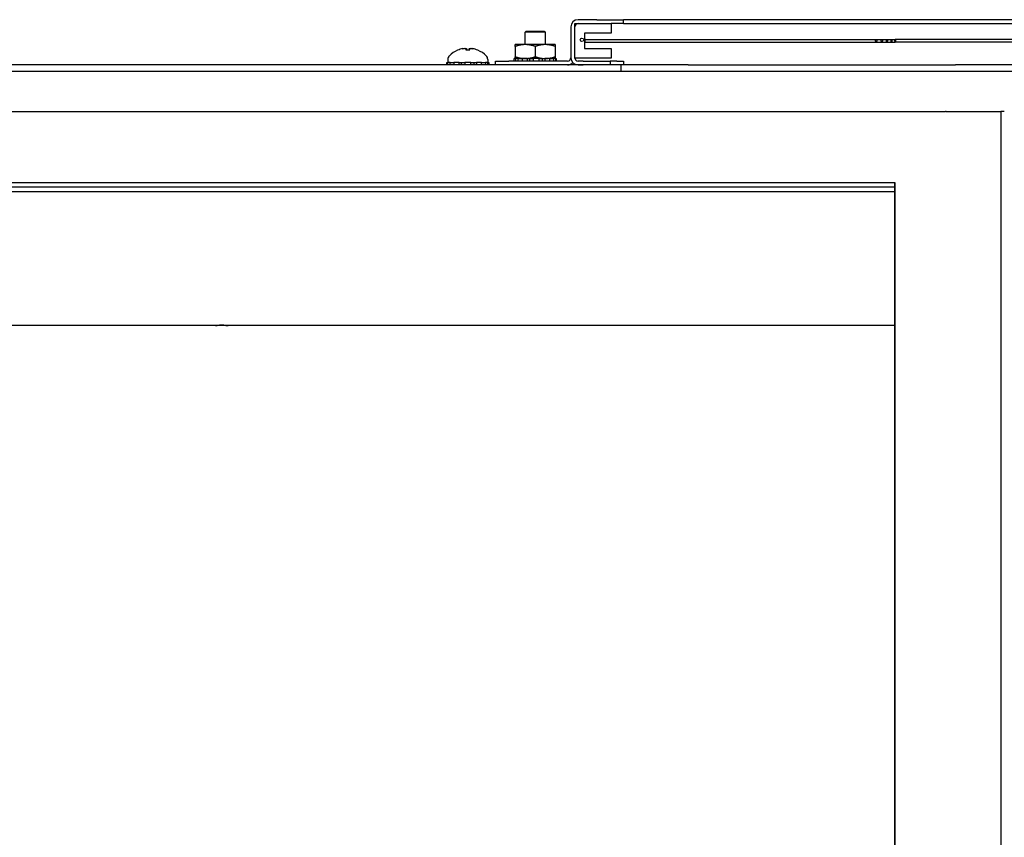
# Model space of a CAD drawing. Units: inches. Extents: x 69 to 215, y 0 to 176.
# Drawn here: x 83 to 92, y 124 to 132 of the extents above; entities that cross this region are included whole.
import ezdxf

# ---------------------------------------------------------------- set-up
doc = ezdxf.new("R2010")
doc.units = ezdxf.units.IN
doc.header["$LTSCALE"] = 8
doc.header["$MEASUREMENT"] = 0

msp = doc.modelspace()

# ---------------------------------------------------------------- linework, layer by layer
for p, q in [((88.3018, 131.7539), (88.6418, 131.7539)), ((88.3018, 131.4319), (88.3018, 131.7539)), ((88.507, 131.7899), (88.3331, 131.7899)), ((88.3331, 131.7539), (88.507, 131.7539)), ((88.507, 131.7899), (88.757, 131.7899)), ((88.6418, 131.7539), (88.6418, 131.6639)), ((88.757, 131.7539), (88.6418, 131.7539)), ((89.257, 131.7899), (88.757, 131.7899)), ((88.757, 131.7539), (88.757, 131.7899)), ((88.757, 131.7539), (89.257, 131.7539)), ((91.957, 131.7899), (89.257, 131.7899)), ((89.257, 131.7539), (91.957, 131.7539)), ((92.457, 131.7899), (91.957, 131.7899)), ((91.957, 131.7539), (92.457, 131.7539)), ((87.8482, 131.6826), (87.8382, 131.6726)), ((88.0272, 131.6726), (87.8382, 131.6726)), ((87.8382, 131.5572), (87.8382, 131.6726)), ((87.8482, 131.6826), (88.0172, 131.6826)), ((88.0172, 131.6826), (88.0272, 131.6726)), ((88.0272, 131.5572), (88.0272, 131.6726)), ((88.2658, 131.7227), (88.2658, 131.4348)), ((88.3018, 131.4348), (88.3018, 131.7227)), ((88.3918, 131.6639), (88.3918, 131.5219)), ((88.6418, 131.6639), (88.3918, 131.6639)), ((88.4018, 131.6054), (91.1208, 131.6054)), ((88.4018, 131.5804), (91.1208, 131.5804)), ((91.1208, 131.6054), (91.1735, 131.6054)), ((91.1208, 131.5804), (91.1735, 131.5804)), ((91.1735, 131.6054), (91.2209, 131.6054)), ((91.1735, 131.5804), (91.2209, 131.5804)), ((91.2209, 131.6054), (91.263, 131.6054)), ((91.2209, 131.5804), (91.263, 131.5804)), ((91.263, 131.6054), (91.2996, 131.6054)), ((91.263, 131.5804), (91.2996, 131.5804)), ((92.8122, 131.6054), (91.2996, 131.6054)), ((92.8122, 131.5804), (91.2996, 131.5804)), ((87.2097, 131.5053), (87.2095, 131.5053)), ((87.3199, 131.5053), (87.2834, 131.5053)), ((87.2889, 131.5197), (87.2902, 131.5053)), ((87.3144, 131.5197), (87.3132, 131.5053)), ((87.3938, 131.5053), (87.3937, 131.5053)), ((87.8389, 131.5572), (87.7452, 131.5572)), ((87.7452, 131.5404), (87.7452, 131.4439)), ((88.0264, 131.5572), (87.8389, 131.5572)), ((87.9327, 131.5404), (87.9327, 131.4439)), ((88.1202, 131.5572), (88.0264, 131.5572)), ((88.1202, 131.5404), (88.1202, 131.4439)), ((88.3918, 131.5219), (88.6418, 131.5219)), ((88.6418, 131.5219), (88.6418, 131.4319)), ((87.1048, 131.3676), (87.1048, 131.3912)), ((87.1048, 131.3912), (87.1128, 131.3912)), ((87.1361, 131.3912), (87.1128, 131.3912)), ((87.1128, 131.3912), (87.1128, 131.3676)), ((87.1152, 131.418), (87.1152, 131.3912)), ((87.1361, 131.3676), (87.1361, 131.3912)), ((87.1361, 131.3912), (87.1448, 131.3912)), ((87.1448, 131.3912), (87.1728, 131.3912)), ((87.2199, 131.3912), (87.1728, 131.3912)), ((87.1728, 131.3912), (87.1728, 131.3676)), ((87.2199, 131.3676), (87.2199, 131.3912)), ((87.2199, 131.3912), (87.2242, 131.3912)), ((87.2242, 131.3912), (87.2737, 131.3912)), ((87.2414, 131.3912), (87.2414, 131.3676)), ((87.3297, 131.3912), (87.2737, 131.3912)), ((87.2737, 131.3912), (87.2737, 131.3676)), ((87.3297, 131.3676), (87.3297, 131.3912)), ((87.3297, 131.3912), (87.3791, 131.3912)), ((87.362, 131.3676), (87.362, 131.3912)), ((87.3791, 131.3912), (87.3834, 131.3912)), ((87.4306, 131.3912), (87.3834, 131.3912)), ((87.3834, 131.3912), (87.3834, 131.3676)), ((87.4306, 131.3676), (87.4306, 131.3912)), ((87.4306, 131.3912), (87.4586, 131.3912)), ((87.4586, 131.3912), (87.4673, 131.3912)), ((87.4905, 131.3912), (87.4673, 131.3912)), ((87.4673, 131.3912), (87.4673, 131.3676)), ((87.4882, 131.418), (87.4882, 131.3912)), ((87.4905, 131.3912), (87.4985, 131.3912)), ((87.4905, 131.3676), (87.4905, 131.3912)), ((87.4985, 131.3912), (87.4985, 131.3676)), ((87.5607, 131.4036), (87.6857, 131.4036)), ((87.5607, 131.3676), (87.5607, 131.4036)), ((88.2346, 131.4036), (87.6857, 131.4036)), ((87.736, 131.4272), (87.7358, 131.4272)), ((87.7358, 131.4036), (87.7358, 131.4272)), ((87.736, 131.4036), (87.736, 131.4272)), ((87.736, 131.4272), (87.7454, 131.4272)), ((87.7454, 131.4272), (87.7466, 131.4272)), ((87.7723, 131.4272), (87.7466, 131.4272)), ((87.7466, 131.4272), (87.7466, 131.4036)), ((87.7723, 131.4036), (87.7723, 131.4272)), ((87.7723, 131.4272), (87.7799, 131.4272)), ((87.7799, 131.4272), (87.811, 131.4272)), ((87.8595, 131.4272), (87.811, 131.4272)), ((87.811, 131.4272), (87.811, 131.4036)), ((87.8595, 131.4036), (87.8595, 131.4272)), ((87.8595, 131.4272), (87.863, 131.4272)), ((87.863, 131.4272), (87.914, 131.4272)), ((87.8787, 131.4272), (87.8787, 131.4036)), ((87.9699, 131.4272), (87.914, 131.4272)), ((87.914, 131.4272), (87.914, 131.4036)), ((87.9699, 131.4036), (87.9699, 131.4272)), ((87.9699, 131.4272), (88.0186, 131.4272)), ((87.9992, 131.4036), (87.9992, 131.4272)), ((88.0186, 131.4272), (88.0229, 131.4272)), ((88.0685, 131.4272), (88.0229, 131.4272)), ((88.0229, 131.4272), (88.0229, 131.4036)), ((88.0685, 131.4036), (88.0685, 131.4272)), ((88.0685, 131.4272), (88.095, 131.4272)), ((88.095, 131.4272), (88.1031, 131.4272)), ((88.124, 131.4272), (88.1031, 131.4272)), ((88.1031, 131.4272), (88.1031, 131.4036)), ((88.124, 131.4272), (88.1293, 131.4272)), ((88.124, 131.4036), (88.124, 131.4272)), ((88.1293, 131.4272), (88.1293, 131.4036)), ((88.6418, 131.4319), (88.3018, 131.4319)), ((88.305, 131.4211), (88.305, 131.4319)), ((88.382, 131.4036), (88.3331, 131.4036)), ((88.382, 131.4036), (88.632, 131.4036)), ((88.6945, 131.4036), (88.632, 131.4036)), ((88.632, 131.4036), (88.632, 131.3676)), ((88.6945, 131.4036), (88.757, 131.4036)), ((88.757, 131.4036), (88.757, 131.3676)), ((71.3816, 131.3076), (94.8418, 131.3076)), ((88.7367, 131.3676), (77.4867, 131.3676)), ((88.305, 131.3676), (88.305, 131.3737)), ((88.3331, 131.3676), (88.382, 131.3676)), ((88.7367, 131.3076), (88.7367, 131.3676)), ((88.757, 131.3676), (88.7367, 131.3676)), ((89.3617, 131.3676), (88.757, 131.3676)), ((89.3617, 131.3676), (91.8627, 131.3676)), ((92.457, 131.3676), (91.8627, 131.3676)), ((77.4723, 130.9315), (89.5542, 130.9315)), ((89.5542, 130.9315), (91.7701, 130.9315)), ((91.7745, 130.9315), (91.7701, 130.9315)), ((91.7745, 130.9315), (92.2082, 130.9315)), ((92.2082, 130.9315), (92.2875, 130.9315)), ((92.2875, 130.9315), (92.2875, 44.0065)), ((92.3187, 130.9315), (92.2875, 130.9315)), ((91.2927, 130.2238), (75.7337, 130.2238)), ((89.5542, 130.264), (77.4723, 130.264)), ((91.2994, 130.264), (89.5542, 130.264)), ((91.2927, 130.264), (91.2927, 101.5446)), ((91.2994, 101.5446), (91.2994, 130.264)), ((91.2927, 130.1813), (75.7337, 130.1813)), ((84.9411, 128.9326), (81.2823, 128.9326)), ((84.9435, 128.9326), (84.9411, 128.9326)), ((84.9435, 128.9326), (84.9435, 128.9326)), ((85.0578, 128.9326), (85.0578, 128.9326)), ((85.0603, 128.9326), (85.0578, 128.9326)), ((91.2927, 128.9326), (85.0603, 128.9326))]:
    msp.add_line(p, q)
msp.add_circle((88.3693, 131.6019), 0.0165)
for centre, radius, start, end in [((88.3331, 131.7227), 0.0673, 90, 180), ((88.3331, 131.7227), 0.0312, 90, 180), ((87.3017, 131.2817), 0.2424, 113.1669, 135.36023), ((87.2095, 131.4971), 0.0082, 90, 113.1669), ((87.3938, 131.4971), 0.0082, 66.8331, 90), ((87.3017, 131.2817), 0.2424, 44.63977, 66.8331), ((87.1637, 131.418), 0.0485, 135.36023, 180), ((87.4397, 131.418), 0.0485, 0, 44.63977), ((88.2346, 131.4348), 0.0312, 270, 0), ((88.2346, 131.4348), 0.0673, 270, 317.08309), ((88.3331, 131.4348), 0.0673, 180, 270), ((88.3331, 131.4348), 0.0312, 180, 270)]:
    msp.add_arc(centre, radius, start, end)
for centre, major_axis, ratio, start_param, end_param in [((88.4018, 131.5929), (0, 0.0125), 0.422618, 0, 3.141593), ((87.2995, 131.283), (0.1228, 0.2085), 0.985151, 0.724932, 0.930583), ((87.2797, 131.2877), (0.0631, 0.2316), 0.750443, 0.367767, 0.506978), ((87.3275, 131.2877), (-0.0541, 0.2338), 0.637716, 0.019692, 0.158903), ((87.2614, 131.5446), (0.0086, -0.0634), 0.09736, 1.150499, 1.172203), ((87.3163, 131.283), (-0.0213, 0.2411), 0.147921, 0.18592, 0.391571), ((87.287, 131.283), (0.0213, 0.2411), 0.147921, 5.891614, 6.097265), ((87.3236, 131.2877), (-0.0631, 0.2316), 0.750443, 5.776207, 5.915419), ((87.3419, 131.5446), (0.0086, 0.0634), 0.09736, 1.969389, 1.991094), ((87.2758, 131.2877), (0.0541, 0.2338), 0.637716, 6.124282, 6.263493), ((87.3039, 131.283), (0.1228, -0.2085), 0.985151, 2.211009, 2.41666)]:
    msp.add_ellipse(centre, major_axis=major_axis, ratio=ratio, start_param=start_param, end_param=end_param)
for centre, ratio in [((91.1208, 131.5929), 0.422618), ((91.1735, 131.5929), 0.382683), ((91.2209, 131.5929), 0.34202), ((91.263, 131.5929), 0.300706), ((91.2996, 131.5929), 0.258819)]:
    msp.add_ellipse(centre, major_axis=(0, 0.0125), ratio=ratio)
for points, knots in [([(87.2552, 131.5193), (87.2569, 131.5197), (87.2587, 131.52), (87.2621, 131.5206), (87.2638, 131.5208), (87.2664, 131.521), (87.2677, 131.5211), (87.2695, 131.5211), (87.2701, 131.5211), (87.2704, 131.5209), (87.2704, 131.5208), (87.2705, 131.5208)], [0, 0, 0, 0, 0.0129304, 0.0129304, 0.02586079, 0.02586079, 0.03848371, 0.03848371, 0.05110663, 0.05110663, 0.05470553, 0.05470553, 0.05470553, 0.05470553]), ([(87.2761, 131.5208), (87.2776, 131.521), (87.2792, 131.5211), (87.2822, 131.5212), (87.2837, 131.5211), (87.2861, 131.521), (87.2871, 131.5208), (87.2885, 131.5203), (87.2889, 131.52), (87.2889, 131.5196), (87.2889, 131.5195), (87.2888, 131.5193)], [0.02723419, 0.02723419, 0.02723419, 0.02723419, 0.03861353, 0.03861353, 0.05123114, 0.05123114, 0.06397485, 0.06397485, 0.07671856, 0.07671856, 0.08189881, 0.08189881, 0.08189881, 0.08189881]), ([(87.283, 131.5046), (87.283, 131.5046), (87.283, 131.5047), (87.2831, 131.5051), (87.2833, 131.5053), (87.2834, 131.5053)], [0.02298942, 0.02298942, 0.02298942, 0.02298942, 0.023242141, 0.023242141, 0.030959567, 0.030959567, 0.030959567, 0.030959567]), ([(87.3146, 131.5193), (87.3143, 131.5197), (87.3144, 131.52), (87.3153, 131.5206), (87.3161, 131.5208), (87.3182, 131.521), (87.3195, 131.5211), (87.3225, 131.5211), (87.3242, 131.5211), (87.3263, 131.5209), (87.3268, 131.5208), (87.3273, 131.5208)], [0, 0, 0, 0, 0.0129304, 0.0129304, 0.02586079, 0.02586079, 0.03848371, 0.03848371, 0.05110663, 0.05110663, 0.05470553, 0.05470553, 0.05470553, 0.05470553]), ([(87.3199, 131.5053), (87.3201, 131.5053), (87.3202, 131.5051), (87.3203, 131.5047), (87.3203, 131.5046), (87.3203, 131.5046)], [0.092714574, 0.092714574, 0.092714574, 0.092714574, 0.100431999, 0.100431999, 0.100684721, 0.100684721, 0.100684721, 0.100684721]), ([(87.3329, 131.5208), (87.333, 131.521), (87.3333, 131.5211), (87.3346, 131.5212), (87.3356, 131.5211), (87.3379, 131.521), (87.3394, 131.5208), (87.3427, 131.5203), (87.3444, 131.52), (87.3467, 131.5196), (87.3474, 131.5195), (87.3481, 131.5193)], [0.02723419, 0.02723419, 0.02723419, 0.02723419, 0.03861353, 0.03861353, 0.05123114, 0.05123114, 0.06397485, 0.06397485, 0.07671856, 0.07671856, 0.08189881, 0.08189881, 0.08189881, 0.08189881]), ([(84.9411, 128.9326), (84.9655, 128.9326), (84.992, 128.935), (85.018, 128.9342), (85.0324, 128.9337), (85.0467, 128.9326), (85.0603, 128.9326)], [-1.9258421, -1.9258421, -1.9258421, -1.9258421, -1.4697621, -1.4697621, -1.4697621, -1.2157505, -1.2157505, -1.2157505, -1.2157505]), ([(85.0578, 128.9326), (85.0333, 128.9326), (85.0067, 128.9347), (84.9808, 128.9338), (84.9681, 128.9334), (84.9556, 128.9326), (84.9435, 128.9326)], [1.23104, 1.23104, 1.23104, 1.23104, 1.6867167, 1.6867167, 1.6867167, 1.9105526, 1.9105526, 1.9105526, 1.9105526])]:
    msp.add_open_spline(points, degree=3, knots=knots)
for points in [[(87.8389, 131.5572), (87.7954, 131.5572), (87.7452, 131.5404)], [(87.7452, 131.5404), (87.7452, 131.5572), (87.7452, 131.5572)], [(87.9327, 131.5404), (87.8824, 131.5572), (87.8389, 131.5572)], [(88.0264, 131.5572), (87.9829, 131.5572), (87.9327, 131.5404)], [(88.1202, 131.5404), (88.0699, 131.5572), (88.0264, 131.5572)], [(88.1202, 131.5572), (88.1202, 131.5572), (88.1202, 131.5404)], [(87.7452, 131.4439), (87.7954, 131.4272), (87.8389, 131.4272)], [(87.7452, 131.4272), (87.7452, 131.4272), (87.7452, 131.4439)], [(87.8389, 131.4272), (87.8824, 131.4272), (87.9327, 131.4439)], [(87.9327, 131.4439), (87.9829, 131.4272), (88.0264, 131.4272)], [(88.0264, 131.4272), (88.0699, 131.4272), (88.1202, 131.4439)], [(88.1202, 131.4439), (88.1202, 131.4272), (88.1202, 131.4272)]]:
    msp.add_rational_spline(points, [1, 1.0379548493, 1], degree=2)

doc.saveas('drawing.dxf')
